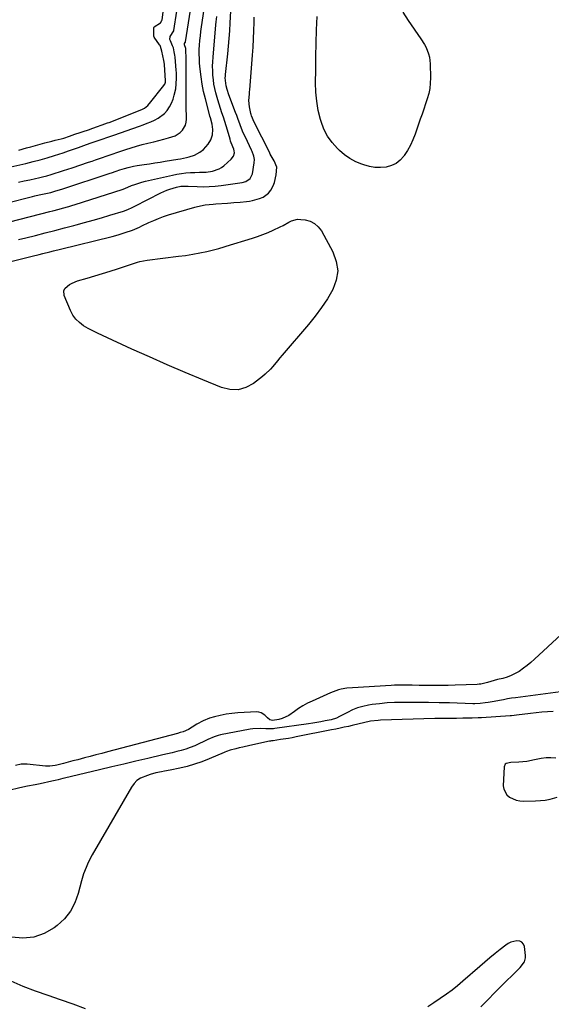
# Model space of a CAD drawing. Units: inches. Extents: x 1889317 to 1894605, y 395661 to 400982.
# Drawn here: x 1892791 to 1893121, y 398371 to 398983 of the extents above; entities that cross this region are included whole.
import ezdxf

# ---------------------------------------------------------------- set-up
doc = ezdxf.new("R2010")
doc.units = ezdxf.units.IN
doc.header["$MEASUREMENT"] = 0
for name, color, linetype in [('1', 7, 'Continuous'), ('7', 7, 'Continuous'), ('8', 7, 'Continuous')]:
    doc.layers.add(name, color=color, linetype=linetype)

msp = doc.modelspace()

# ---------------------------------------------------------------- linework, layer by layer
at = {"layer": '1', "color": 18}
for points in [[(1892765.7, 398864.52, 1632), (1892798.74, 398872.8, 1632), (1892800.12, 398873.14, 1632), (1892802.87, 398873.77, 1632), (1892805.84, 398874.41, 1632), (1892809.94, 398875.31, 1632), (1892812.56, 398875.98, 1632), (1892815.99, 398877.03, 1632), (1892816.84, 398877.31, 1632), (1892846.94, 398887.23, 1632), (1892847.68, 398887.47, 1632), (1892850.6, 398888.47, 1632), (1892852.8, 398889.22, 1632), (1892855.81, 398890.21, 1632), (1892858.03, 398890.83, 1632), (1892861.4, 398891.55, 1632), (1892863.68, 398891.93, 1632), (1892867.96, 398892.56, 1632), (1892871.24, 398893.06, 1632), (1892874.52, 398893.56, 1632), (1892877.8, 398894.08, 1632), (1892881.07, 398894.61, 1632), (1892888.84, 398895.89, 1632), (1892890.62, 398896.2, 1632), (1892894.16, 398896.93, 1632), (1892895.91, 398897.35, 1632), (1892899.3, 398898.51, 1632), (1892902.43, 398900.23, 1632), (1892904.8, 398902.01, 1632), (1892907.65, 398905.19, 1632), (1892909.31, 398908.02, 1632), (1892910.39, 398911.1, 1632), (1892910.59, 398914.37, 1632), (1892910.21, 398917.7, 1632), (1892909.1, 398921.72, 1632), (1892908.82, 398922.73, 1632), (1892908.54, 398923.74, 1632), (1892905.99, 398933.35, 1632), (1892904.9, 398937.92, 1632), (1892903.96, 398942.52, 1632), (1892903.27, 398947.16, 1632), (1892902.73, 398951.83, 1632), (1892902.4, 398955.57, 1632), (1892902.22, 398958.39, 1632), (1892902.14, 398961.22, 1632), (1892902.19, 398964.05, 1632), (1892902.34, 398966.88, 1632), (1892902.59, 398969.7, 1632), (1892902.88, 398972.52, 1632), (1892903.23, 398975.33, 1632), (1892903.62, 398978.14, 1632), (1892905.25, 398989.1, 1632)], [(1892785.22, 398891.22, 1628), (1892794.55, 398893.34, 1628), (1892799, 398894.41, 1628), (1892803.43, 398895.56, 1628), (1892807.83, 398896.84, 1628), (1892812.21, 398898.19, 1628), (1892817.73, 398899.97, 1628), (1892819.32, 398900.5, 1628), (1892820.92, 398901.03, 1628), (1892824.09, 398902.14, 1628), (1892827.26, 398903.27, 1628), (1892828.84, 398903.83, 1628), (1892830.43, 398904.39, 1628), (1892834.53, 398905.83, 1628), (1892838.16, 398907.1, 1628), (1892841.8, 398908.37, 1628), (1892845.44, 398909.64, 1628), (1892849.07, 398910.91, 1628), (1892864.97, 398916.45, 1628), (1892867.37, 398917.31, 1628), (1892869.75, 398918.21, 1628), (1892872.12, 398919.16, 1628), (1892874.47, 398920.15, 1628), (1892876.68, 398921.32, 1628), (1892880.57, 398924.36, 1628), (1892882.24, 398926.22, 1628), (1892883.77, 398928.5, 1628), (1892885.01, 398930.75, 1628), (1892885.94, 398933.14, 1628), (1892886.67, 398935.63, 1628), (1892887.53, 398939.68, 1628), (1892887.91, 398942.75, 1628), (1892888.03, 398946.23, 1628), (1892887.95, 398949.58, 1628), (1892887.84, 398951.25, 1628), (1892887.19, 398959.29, 1628), (1892887.06, 398960.47, 1628), (1892886.61, 398962.65, 1628), (1892886.11, 398965.14, 1628), (1892885.62, 398966.34, 1628), (1892884.22, 398969.48, 1628), (1892883.99, 398970.38, 1628), (1892884.18, 398972.12, 1628), (1892886.38, 398975.63, 1628), (1892886.43, 398975.87, 1628), (1892888.24, 398987.94, 1628)], [(1892789.89, 398881.69, 1630), (1892793.44, 398882.41, 1630), (1892796.98, 398883.17, 1630), (1892800.52, 398883.95, 1630), (1892802.27, 398884.34, 1630), (1892804.92, 398884.97, 1630), (1892807.56, 398885.64, 1630), (1892810.19, 398886.38, 1630), (1892812.8, 398887.15, 1630), (1892815.4, 398887.97, 1630), (1892817.99, 398888.8, 1630), (1892820.58, 398889.66, 1630), (1892823.17, 398890.52, 1630), (1892833.42, 398894.02, 1630), (1892835.62, 398894.77, 1630), (1892837.81, 398895.52, 1630), (1892842.19, 398897.03, 1630), (1892844.38, 398897.79, 1630), (1892848.76, 398899.29, 1630), (1892850.96, 398900.03, 1630), (1892856.54, 398901.91, 1630), (1892859.91, 398902.99, 1630), (1892863.3, 398904.02, 1630), (1892866.71, 398904.95, 1630), (1892870.15, 398905.82, 1630), (1892873.95, 398906.75, 1630), (1892877.03, 398907.53, 1630), (1892880.1, 398908.34, 1630), (1892883.16, 398909.17, 1630), (1892887.29, 398910.51, 1630), (1892890.41, 398912.54, 1630), (1892891.76, 398913.89, 1630), (1892893.58, 398917.13, 1630), (1892894, 398918.92, 1630), (1892894.17, 398920.8, 1630), (1892894.02, 398929.23, 1630), (1892893.99, 398931.35, 1630), (1892893.96, 398935.58, 1630), (1892893.97, 398939.81, 1630), (1892893.98, 398941.92, 1630), (1892894, 398946.15, 1630), (1892894.05, 398958.99, 1630), (1892894.05, 398959.87, 1630), (1892893.94, 398962.49, 1630), (1892893.75, 398964.7, 1630), (1892892.98, 398967.04, 1630), (1892892.91, 398967.3, 1630), (1892892.89, 398967.55, 1630), (1892893.55, 398968.68, 1630), (1892893.6, 398968.81, 1630), (1892893.61, 398968.88, 1630), (1892896.74, 398988.52, 1630)], [(1892790.03, 398845.96, 1636), (1892794.43, 398847.06, 1636), (1892800.53, 398848.59, 1636), (1892806.5, 398850.1, 1636), (1892812.46, 398851.62, 1636), (1892818.41, 398853.17, 1636), (1892824.36, 398854.73, 1636), (1892825.74, 398855.1, 1636), (1892830.99, 398856.52, 1636), (1892836.22, 398857.98, 1636), (1892841.44, 398859.51, 1636), (1892846.64, 398861.08, 1636), (1892855.23, 398863.72, 1636), (1892857.89, 398864.67, 1636), (1892860.48, 398865.83, 1636), (1892862.17, 398866.67, 1636), (1892878.33, 398874.96, 1636), (1892882.04, 398876.64, 1636), (1892883.96, 398877.33, 1636), (1892888.09, 398878.58, 1636), (1892890.74, 398879.07, 1636), (1892895.26, 398879.1, 1636), (1892900.93, 398878.86, 1636), (1892904.66, 398878.81, 1636), (1892908.38, 398878.89, 1636), (1892912.1, 398879.18, 1636), (1892915.81, 398879.61, 1636), (1892928.85, 398881.48, 1636), (1892930.99, 398882.07, 1636), (1892933.72, 398883.92, 1636), (1892935.13, 398886.77, 1636), (1892936.34, 398893.73, 1636), (1892936.44, 398895.74, 1636), (1892936.07, 398897.72, 1636), (1892934.98, 398900.61, 1636), (1892934.57, 398901.55, 1636), (1892930.8, 398909.61, 1636), (1892929.94, 398911.49, 1636), (1892929.12, 398913.39, 1636), (1892927.61, 398917.23, 1636), (1892926.18, 398921.11, 1636), (1892925.45, 398923.04, 1636), (1892924.73, 398924.98, 1636), (1892920.58, 398936, 1636), (1892919.46, 398939.25, 1636), (1892918.8, 398941.61, 1636), (1892918.33, 398946.55, 1636), (1892918.38, 398947.54, 1636), (1892918.47, 398948.54, 1636), (1892919.86, 398961.29, 1636), (1892920.34, 398966.1, 1636), (1892920.78, 398970.92, 1636), (1892921.13, 398975.74, 1636), (1892921.43, 398980.57, 1636), (1892921.84, 398987.98, 1636)], [(1892790.22, 398901.53, 1626), (1892794.99, 398902.91, 1626), (1892797.61, 398903.64, 1626), (1892801.94, 398904.85, 1626), (1892806.32, 398906.05, 1626), (1892810.59, 398907.14, 1626), (1892812.74, 398907.66, 1626), (1892816.5, 398908.54, 1626), (1892818.1, 398908.94, 1626), (1892821.52, 398910.17, 1626), (1892823.2, 398910.79, 1626), (1892823.91, 398911.05, 1626), (1892824.39, 398911.21, 1626), (1892834.12, 398914.41, 1626), (1892834.39, 398914.5, 1626), (1892838.37, 398915.95, 1626), (1892841.82, 398917.24, 1626), (1892845.23, 398918.47, 1626), (1892845.93, 398918.74, 1626), (1892846.16, 398918.82, 1626), (1892866.52, 398926.78, 1626), (1892866.95, 398926.96, 1626), (1892868.12, 398927.56, 1626), (1892870.21, 398929.33, 1626), (1892872.08, 398931.48, 1626), (1892879.39, 398940.61, 1626), (1892879.61, 398940.87, 1626), (1892880.03, 398941.41, 1626), (1892880.8, 398942.51, 1626), (1892881.24, 398943.74, 1626), (1892881.29, 398944.32, 1626), (1892881.28, 398944.83, 1626), (1892880.55, 398954.47, 1626), (1892880.52, 398954.88, 1626), (1892880.21, 398957.27, 1626), (1892879.56, 398960.24, 1626), (1892879.03, 398963.03, 1626), (1892878.11, 398966.01, 1626), (1892877.84, 398966.47, 1626), (1892877.55, 398966.92, 1626), (1892874.17, 398971.74, 1626), (1892873.94, 398972.3, 1626), (1892873.88, 398973.79, 1626), (1892873.95, 398977.14, 1626), (1892874.02, 398977.73, 1626), (1892874.24, 398978.09, 1626), (1892878.2, 398980.64, 1626), (1892879.04, 398982.07, 1626), (1892879.14, 398982.47, 1626), (1892879.79, 398987.36, 1626)], [(1892771.47, 398853.59, 1634), (1892809.35, 398863.33, 1634), (1892811.33, 398863.85, 1634), (1892815.27, 398864.91, 1634), (1892817.23, 398865.46, 1634), (1892821.15, 398866.6, 1634), (1892823.1, 398867.2, 1634), (1892825.04, 398867.81, 1634), (1892854.23, 398877.11, 1634), (1892855.98, 398877.81, 1634), (1892860.15, 398879.5, 1634), (1892862.26, 398880.29, 1634), (1892866.54, 398881.64, 1634), (1892868.72, 398882.19, 1634), (1892885.57, 398886.03, 1634), (1892888.32, 398886.58, 1634), (1892891.08, 398887.04, 1634), (1892893.86, 398887.35, 1634), (1892896.65, 398887.56, 1634), (1892899.5, 398887.71, 1634), (1892902.26, 398887.8, 1634), (1892906.39, 398887.85, 1634), (1892910.46, 398888.43, 1634), (1892914.57, 398889.87, 1634), (1892916.06, 398890.79, 1634), (1892917.48, 398891.85, 1634), (1892922.05, 398895.85, 1634), (1892923.49, 398897.81, 1634), (1892924.12, 398899.89, 1634), (1892923.93, 398901.14, 1634), (1892923.59, 398902.06, 1634), (1892922.05, 398906, 1634), (1892921.67, 398907.16, 1634), (1892921.31, 398908.33, 1634), (1892919.66, 398913.98, 1634), (1892918.85, 398916.68, 1634), (1892918.03, 398919.36, 1634), (1892917.17, 398922.04, 1634), (1892916.28, 398924.71, 1634), (1892915.41, 398927.38, 1634), (1892914.56, 398930.05, 1634), (1892913.76, 398932.75, 1634), (1892912.53, 398937.09, 1634), (1892911.86, 398939.81, 1634), (1892911.31, 398942.55, 1634), (1892910.92, 398945.32, 1634), (1892910.64, 398948.11, 1634), (1892910.52, 398950.91, 1634), (1892910.48, 398953.71, 1634), (1892910.58, 398956.51, 1634), (1892910.76, 398959.31, 1634), (1892912.54, 398979.49, 1634), (1892912.7, 398981.22, 1634), (1892913.09, 398984.68, 1634)], [(1892778.54, 398830.73, 1638), (1892798.51, 398835.71, 1638), (1892802.88, 398836.79, 1638), (1892805.07, 398837.33, 1638), (1892809.45, 398838.39, 1638), (1892811.63, 398838.93, 1638), (1892816.01, 398840.01, 1638), (1892848.05, 398847.98, 1638), (1892851.81, 398848.97, 1638), (1892856.24, 398850.27, 1638), (1892860.69, 398851.85, 1638), (1892865.02, 398853.76, 1638), (1892866.45, 398854.43, 1638), (1892870.93, 398856.57, 1638), (1892873.91, 398857.91, 1638), (1892876.92, 398859.16, 1638), (1892879.99, 398860.27, 1638), (1892883.1, 398861.28, 1638), (1892899.38, 398866.17, 1638), (1892900.98, 398866.6, 1638), (1892905.84, 398867.46, 1638), (1892910.78, 398867.94, 1638), (1892912.42, 398868.08, 1638), (1892919.76, 398868.68, 1638), (1892921.71, 398868.83, 1638), (1892923.65, 398868.97, 1638), (1892927.55, 398869.2, 1638), (1892931.42, 398869.58, 1638), (1892933.33, 398869.92, 1638), (1892935.23, 398870.33, 1638), (1892939.67, 398871.43, 1638), (1892941.78, 398872.25, 1638), (1892945.25, 398874.87, 1638), (1892946.61, 398876.69, 1638), (1892947.97, 398879.35, 1638), (1892948.85, 398881.53, 1638), (1892949.9, 398886.14, 1638), (1892950.32, 398890.87, 1638), (1892948.63, 398895, 1638), (1892946.85, 398897.99, 1638), (1892946.26, 398899.09, 1638), (1892945.68, 398900.2, 1638), (1892936.3, 398919, 1638), (1892934.63, 398922.92, 1638), (1892934.43, 398923.6, 1638), (1892934.25, 398924.29, 1638), (1892933.3, 398928.55, 1638), (1892932.94, 398932.45, 1638), (1892933.31, 398936.4, 1638), (1892933.43, 398937.72, 1638), (1892933.55, 398939.04, 1638), (1892935.27, 398960.53, 1638), (1892935.63, 398965.63, 1638), (1892935.93, 398970.73, 1638), (1892936.14, 398975.83, 1638), (1892936.28, 398980.94, 1638), (1892936.34, 398984.28, 1638)], [(1893123.52, 398523.65, 1632), (1893120.49, 398523.92, 1632), (1893117.46, 398523.94, 1632), (1893114.45, 398523.6, 1632), (1893110.28, 398522.7, 1632), (1893105.45, 398521.74, 1632), (1893100.55, 398521.33, 1632), (1893095.62, 398521.12, 1632), (1893092.77, 398520.47, 1632), (1893092.11, 398519.98, 1632), (1893091.48, 398518.39, 1632), (1893090.94, 398506.61, 1632), (1893091.21, 398504.45, 1632), (1893093.11, 398500.87, 1632), (1893094.75, 398499.45, 1632), (1893098.95, 398497.64, 1632), (1893101.19, 398497.23, 1632), (1893103.49, 398497.06, 1632), (1893110.94, 398497.17, 1632), (1893113.99, 398497.35, 1632), (1893117.02, 398497.7, 1632), (1893120, 398498.3, 1632), (1893124.42, 398499.53, 1632)], [(1893101.32, 398393.74, 1632), (1893104.01, 398397.07, 1632), (1893104.77, 398399.62, 1632), (1893104.77, 398401, 1632), (1893104.05, 398406.61, 1632), (1893103.42, 398408.16, 1632), (1893102.51, 398409.34, 1632), (1893101.15, 398409.96, 1632), (1893099.29, 398410.2, 1632), (1893095.67, 398409.31, 1632), (1893094.01, 398408.48, 1632), (1893092.44, 398407.45, 1632), (1893089.01, 398404.78, 1632), (1893085.8, 398402.24, 1632), (1893082.63, 398399.66, 1632), (1893079.5, 398397.02, 1632), (1893076.4, 398394.35, 1632), (1893065.86, 398385.1, 1632), (1893062.57, 398382.33, 1632), (1893059.2, 398379.65, 1632), (1893055.73, 398377.1, 1632), (1893051.69, 398374.32, 1632), (1893047.84, 398371.78, 1632), (1893043.99, 398369.24, 1632)], [(1893076.92, 398369.23, 1632), (1893081.26, 398373.63, 1632), (1893085.62, 398378.01, 1632), (1893089.99, 398382.38, 1632), (1893099.3, 398391.65, 1632), (1893101.32, 398393.74, 1632)]]:
    msp.add_polyline3d(points, dxfattribs=at)
at = {"layer": '7', "color": 18}
for points in [[(1893135.12, 398608.28, 1638), (1893110.29, 398585.23, 1638), (1893108.07, 398583.26, 1638), (1893105.79, 398581.36, 1638), (1893103.43, 398579.58, 1638), (1893100.69, 398577.65, 1638), (1893098.32, 398576.23, 1638), (1893095.87, 398575, 1638), (1893093.3, 398574.04, 1638), (1893090.66, 398573.27, 1638), (1893087.36, 398572.5, 1638), (1893083.15, 398571.38, 1638), (1893081.06, 398570.76, 1638), (1893076.92, 398569.74, 1638), (1893075.86, 398569.61, 1638), (1893074.8, 398569.53, 1638), (1893061.13, 398569.01, 1638), (1893056.66, 398568.88, 1638), (1893052.19, 398568.8, 1638), (1893047.73, 398568.8, 1638), (1893043.26, 398568.85, 1638), (1893038.66, 398568.95, 1638), (1893034.32, 398569.04, 1638), (1893029.98, 398569.13, 1638), (1893025.64, 398569.14, 1638), (1893023.48, 398569.07, 1638), (1893021.31, 398568.96, 1638), (1892997.25, 398567.49, 1638), (1892993.75, 398567.14, 1638), (1892990.3, 398566.52, 1638), (1892988.59, 398566.09, 1638), (1892985.27, 398565, 1638), (1892983.64, 398564.33, 1638), (1892972.19, 398559.24, 1638), (1892969.31, 398557.83, 1638), (1892966.5, 398556.28, 1638), (1892963.81, 398554.53, 1638), (1892961.2, 398552.65, 1638), (1892957.87, 398550.27, 1638), (1892953.74, 398548.4, 1638), (1892951.53, 398547.8, 1638), (1892947.55, 398547.09, 1638), (1892945.9, 398547.56, 1638), (1892944.45, 398548.68, 1638), (1892942.83, 398550.4, 1638), (1892940.57, 398551.99, 1638), (1892939.25, 398552.34, 1638), (1892937.84, 398552.46, 1638), (1892926.19, 398551.88, 1638), (1892922.48, 398551.57, 1638), (1892918.8, 398551.08, 1638), (1892915.16, 398550.33, 1638), (1892911.55, 398549.41, 1638), (1892908.61, 398548.54, 1638), (1892904.52, 398547, 1638), (1892900.71, 398544.86, 1638), (1892897.78, 398542.92, 1638), (1892895.51, 398541.51, 1638), (1892892.28, 398540.11, 1638), (1892890.41, 398539.6, 1638), (1892888.61, 398539.11, 1638), (1892845.16, 398527.57, 1638), (1892841.6, 398526.63, 1638), (1892838.04, 398525.69, 1638), (1892834.47, 398524.77, 1638), (1892830.9, 398523.85, 1638), (1892826.72, 398522.78, 1638), (1892823.77, 398522.01, 1638), (1892820.82, 398521.25, 1638), (1892817.87, 398520.47, 1638), (1892813.65, 398519.36, 1638), (1892812.81, 398519.16, 1638), (1892809.39, 398518.66, 1638), (1892806.81, 398518.72, 1638), (1892795.24, 398520.01, 1638), (1892794.03, 398520.09, 1638), (1892791.61, 398520.01, 1638), (1892788.05, 398519.26, 1638)], [(1893132.65, 398565.79, 1636), (1893098.55, 398561.28, 1636), (1893096.02, 398560.91, 1636), (1893093.49, 398560.51, 1636), (1893090.98, 398560.06, 1636), (1893088.47, 398559.56, 1636), (1893085.3, 398558.92, 1636), (1893081.58, 398558.28, 1636), (1893079.71, 398558.01, 1636), (1893076.63, 398557.61, 1636), (1893073.29, 398557.52, 1636), (1893072.62, 398557.53, 1636), (1893071.95, 398557.55, 1636), (1893057.48, 398558.01, 1636), (1893051.02, 398558.18, 1636), (1893044.57, 398558.31, 1636), (1893038.11, 398558.38, 1636), (1893031.66, 398558.41, 1636), (1893028.07, 398558.4, 1636), (1893023.42, 398558.29, 1636), (1893018.77, 398558.04, 1636), (1893014.14, 398557.58, 1636), (1893009.53, 398556.97, 1636), (1893007.21, 398556.61, 1636), (1893003.82, 398555.9, 1636), (1893000.51, 398554.97, 1636), (1892997.31, 398553.69, 1636), (1892994.19, 398552.19, 1636), (1892989.3, 398549.52, 1636), (1892987.38, 398548.62, 1636), (1892984, 398547.62, 1636), (1892980.3, 398546.89, 1636), (1892977.75, 398546.4, 1636), (1892975.19, 398545.94, 1636), (1892972.63, 398545.52, 1636), (1892970.07, 398545.13, 1636), (1892949.09, 398542.09, 1636), (1892948.18, 398541.99, 1636), (1892945.4, 398541.9, 1636), (1892943.55, 398541.97, 1636), (1892940.27, 398542.11, 1636), (1892935.38, 398541.89, 1636), (1892933.76, 398541.64, 1636), (1892915.38, 398538.18, 1636), (1892914, 398537.87, 1636), (1892911.33, 398537.02, 1636), (1892907.47, 398535.29, 1636), (1892904.93, 398534.06, 1636), (1892902.01, 398532.62, 1636), (1892899.33, 398531.41, 1636), (1892896.61, 398530.31, 1636), (1892893.83, 398529.38, 1636), (1892891.01, 398528.57, 1636), (1892888.16, 398527.84, 1636), (1892885.3, 398527.13, 1636), (1892882.44, 398526.44, 1636), (1892879.57, 398525.76, 1636), (1892870.32, 398523.6, 1636), (1892862.82, 398521.84, 1636), (1892855.33, 398520.07, 1636), (1892847.83, 398518.3, 1636), (1892840.34, 398516.52, 1636), (1892818.45, 398511.29, 1636), (1892817.48, 398511.06, 1636), (1892814.58, 398510.32, 1636), (1892812.65, 398509.83, 1636), (1892811.69, 398509.6, 1636), (1892810.71, 398509.38, 1636), (1892803.47, 398507.74, 1636), (1892800.32, 398507.09, 1636), (1892795.56, 398506.31, 1636), (1892790.84, 398505.31, 1636), (1892783.89, 398503.54, 1636)], [(1893121.98, 398552.8, 1634), (1893118.43, 398552.58, 1634), (1893114.88, 398552.29, 1634), (1893111.33, 398551.93, 1634), (1893107.79, 398551.51, 1634), (1893102.56, 398550.82, 1634), (1893100.72, 398550.59, 1634), (1893096.1, 398550.09, 1634), (1893095.18, 398550.02, 1634), (1893077.35, 398548.84, 1634), (1893075.42, 398548.73, 1634), (1893071.56, 398548.57, 1634), (1893067.69, 398548.5, 1634), (1893065.76, 398548.48, 1634), (1893061.89, 398548.46, 1634), (1893057.08, 398548.44, 1634), (1893054.19, 398548.4, 1634), (1893051.3, 398548.35, 1634), (1893048.41, 398548.28, 1634), (1893014.69, 398547.3, 1634), (1893013.16, 398547.22, 1634), (1893008.58, 398546.71, 1634), (1893004.16, 398545.77, 1634), (1893001.36, 398545, 1634), (1892997.13, 398543.96, 1634), (1892994.78, 398543.44, 1634), (1892992.18, 398542.89, 1634), (1892989.58, 398542.34, 1634), (1892986.98, 398541.8, 1634), (1892984.37, 398541.28, 1634), (1892962.34, 398536.91, 1634), (1892959.91, 398536.44, 1634), (1892957.48, 398536.01, 1634), (1892952.59, 398535.23, 1634), (1892947.99, 398534.57, 1634), (1892947.08, 398534.45, 1634), (1892946.47, 398534.36, 1634), (1892946.16, 398534.3, 1634), (1892945.86, 398534.24, 1634), (1892933.67, 398531.57, 1634), (1892929.24, 398530.59, 1634), (1892927.03, 398530.08, 1634), (1892924.82, 398529.56, 1634), (1892921.39, 398528.74, 1634), (1892919, 398527.94, 1634), (1892918.06, 398527.54, 1634), (1892917.6, 398527.34, 1634), (1892908.28, 398523.3, 1634), (1892903.82, 398521.52, 1634), (1892899.3, 398519.93, 1634), (1892894.69, 398518.63, 1634), (1892890.02, 398517.51, 1634), (1892884.17, 398516.31, 1634), (1892880.59, 398515.58, 1634), (1892878.8, 398515.24, 1634), (1892875.22, 398514.53, 1634), (1892871.7, 398513.61, 1634), (1892869.96, 398513.05, 1634), (1892865.7, 398511.28, 1634), (1892863.5, 398509.84, 1634), (1892861.67, 398507.96, 1634), (1892860.07, 398505.79, 1634), (1892835.67, 398463.68, 1634), (1892834.62, 398461.77, 1634), (1892832.71, 398457.86, 1634), (1892831.86, 398455.85, 1634), (1892830.36, 398451.76, 1634), (1892829.14, 398447.58, 1634), (1892827.09, 398439.61, 1634), (1892824.97, 398433.88, 1634), (1892822.19, 398428.59, 1634), (1892818.41, 398423.95, 1634), (1892813.96, 398419.76, 1634), (1892812.1, 398418.33, 1634), (1892805.94, 398414.81, 1634), (1892799.52, 398412.45, 1634), (1892792.72, 398411.85, 1634), (1892785.65, 398412.41, 1634)], [(1892785.15, 398385.36, 1634), (1892792.66, 398382.07, 1634), (1892800.32, 398379.14, 1634), (1892808.08, 398376.45, 1634), (1892815.88, 398373.85, 1634), (1892823.64, 398371.13, 1634), (1892831.33, 398368.24, 1634)]]:
    msp.add_polyline3d(points, dxfattribs=at)
at = {"layer": '8', "color": 18}
for points in [[(1893028.55, 398987.3, 1640), (1893031.85, 398982.18, 1640), (1893039.83, 398970.65, 1640), (1893042.03, 398967.09, 1640), (1893042.97, 398965.23, 1640), (1893044.52, 398961.35, 1640), (1893045.06, 398959.36, 1640), (1893045.52, 398955.24, 1640), (1893045.69, 398946.58, 1640), (1893045.58, 398943.24, 1640), (1893045.26, 398939.94, 1640), (1893044.6, 398936.68, 1640), (1893043.72, 398933.46, 1640), (1893042.67, 398930.27, 1640), (1893041.6, 398927.08, 1640), (1893040.51, 398923.89, 1640), (1893039.41, 398920.71, 1640), (1893036.21, 398911.54, 1640), (1893034.84, 398908.05, 1640), (1893033.28, 398904.66, 1640), (1893031.46, 398901.41, 1640), (1893029.45, 398898.25, 1640), (1893029.15, 398897.82, 1640), (1893026.91, 398895.33, 1640), (1893024.39, 398893.3, 1640), (1893021.45, 398891.95, 1640), (1893018.14, 398891.04, 1640), (1893014.66, 398890.78, 1640), (1893011.21, 398890.86, 1640), (1893007.8, 398891.43, 1640), (1893004.43, 398892.33, 1640), (1893003.2, 398892.75, 1640), (1892999.37, 398894.36, 1640), (1892995.74, 398896.27, 1640), (1892992.37, 398898.63, 1640), (1892989.2, 398901.29, 1640), (1892987.92, 398902.52, 1640), (1892984.6, 398906.24, 1640), (1892981.73, 398910.24, 1640), (1892979.53, 398914.64, 1640), (1892977.78, 398919.32, 1640), (1892977.4, 398920.67, 1640), (1892976.07, 398926.26, 1640), (1892975.07, 398931.9, 1640), (1892974.56, 398937.61, 1640), (1892974.38, 398943.36, 1640), (1892974.48, 398951.54, 1640), (1892974.62, 398959.79, 1640), (1892974.8, 398968.04, 1640), (1892975.04, 398976.29, 1640), (1892975.33, 398984.53, 1640)], [(1892988.13, 398826.59, 1640), (1892987.22, 398820.77, 1640), (1892985.09, 398814.94, 1640), (1892981.69, 398809.23, 1640), (1892978.07, 398803.68, 1640), (1892974.12, 398798.34, 1640), (1892969.96, 398793.16, 1640), (1892953.73, 398774.15, 1640), (1892952.25, 398772.41, 1640), (1892950.79, 398770.67, 1640), (1892947.88, 398767.18, 1640), (1892946.38, 398765.48, 1640), (1892943.13, 398762.33, 1640), (1892941.38, 398760.89, 1640), (1892935.85, 398756.62, 1640), (1892931.15, 398754.09, 1640), (1892926.3, 398752.64, 1640), (1892921.25, 398752.77, 1640), (1892916.05, 398753.98, 1640), (1892904.48, 398758.77, 1640), (1892893.39, 398763.42, 1640), (1892882.34, 398768.16, 1640), (1892871.33, 398773.02, 1640), (1892860.36, 398777.95, 1640), (1892842.04, 398786.31, 1640), (1892839.06, 398787.73, 1640), (1892836.11, 398789.21, 1640), (1892833.21, 398790.79, 1640), (1892830.35, 398792.44, 1640), (1892827.76, 398794.35, 1640), (1892825.48, 398796.52, 1640), (1892823.66, 398799.1, 1640), (1892822.15, 398801.94, 1640), (1892818.36, 398811.17, 1640), (1892818.17, 398814.33, 1640), (1892818.87, 398815.7, 1640), (1892821.53, 398817.99, 1640), (1892823.17, 398818.91, 1640), (1892826.67, 398820.26, 1640), (1892832.55, 398821.95, 1640), (1892837.31, 398823.35, 1640), (1892842.05, 398824.79, 1640), (1892846.78, 398826.28, 1640), (1892851.5, 398827.81, 1640), (1892863.89, 398831.91, 1640), (1892865.36, 398832.36, 1640), (1892869.88, 398833.24, 1640), (1892889.33, 398835.56, 1640), (1892893.73, 398836.16, 1640), (1892898.1, 398836.85, 1640), (1892902.46, 398837.68, 1640), (1892906.79, 398838.61, 1640), (1892914.26, 398840.34, 1640), (1892917.68, 398841.49, 1640), (1892918.25, 398841.69, 1640), (1892918.82, 398841.87, 1640), (1892935.13, 398846.88, 1640), (1892938.41, 398847.96, 1640), (1892941.67, 398849.12, 1640), (1892944.87, 398850.41, 1640), (1892948.05, 398851.78, 1640), (1892952.48, 398853.85, 1640), (1892954.28, 398854.78, 1640), (1892957.76, 398856.84, 1640), (1892959.51, 398857.71, 1640), (1892963.23, 398858.56, 1640), (1892965.19, 398858.53, 1640), (1892967.92, 398858.19, 1640), (1892971.01, 398857.33, 1640), (1892973.76, 398856, 1640), (1892976.02, 398853.93, 1640), (1892977.96, 398851.38, 1640), (1892985.16, 398838.27, 1640), (1892987.25, 398832.43, 1640), (1892988.13, 398826.59, 1640)]]:
    msp.add_polyline3d(points, dxfattribs=at)

doc.saveas('drawing.dxf')
